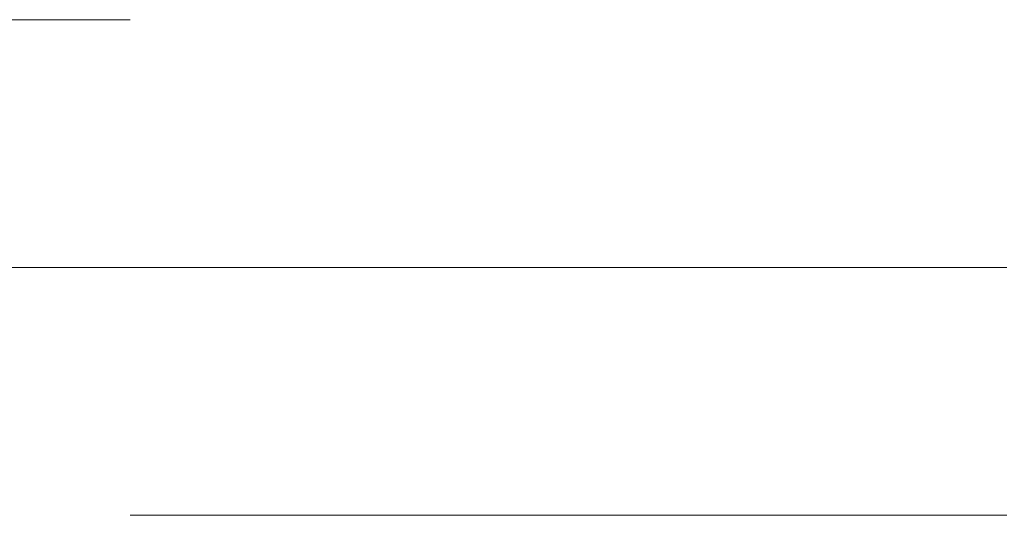
# Model space of a CAD drawing. Units: millimetres. Extents: x 0 to 18032, y 0 to 12600.
# Drawn here: x 12459 to 12501, y 672 to 693 of the extents above; entities that cross this region are included whole.
import ezdxf

# ---------------------------------------------------------------- set-up
doc = ezdxf.new("R2010")
doc.units = ezdxf.units.MM
doc.header["$MEASUREMENT"] = 0
doc.layers.add('(1) Shape lines', color=7, linetype='Continuous', lineweight=35)

# ---------------------------------------------------------------- blocks, each defined once
blk = doc.blocks.new('HATCH_219_924296b7-5d06-4fac-a08f-35c1047b479e')
at = {"layer": '(1) Shape lines', "color": 0, "lineweight": 9}
for p, q in [((12459.928, 693), (12458.764, 693)), ((12459.987, 682.5), (12458.764, 682.5))]:
    blk.add_line(p, q, dxfattribs=at)
blk = doc.blocks.new('HATCH_220_952176d7-f95a-4325-a270-b30ce076d346')
at = {"layer": '(1) Shape lines', "color": 0, "lineweight": 9}
for p, q in [((12460.214, 693), (12459.928, 693)), ((12460.214, 682.5), (12459.987, 682.5))]:
    blk.add_line(p, q, dxfattribs=at)
blk = doc.blocks.new('HATCH_225_a108b058-0103-4a0e-8bfc-50d68e025e4a')
at = {"layer": '(1) Shape lines', "color": 0, "lineweight": 9}
for p, q in [((12461.653, 693), (12460.214, 693)), ((12461.726, 682.5), (12460.214, 682.5))]:
    blk.add_line(p, q, dxfattribs=at)
blk = doc.blocks.new('HATCH_226_7f54f2d7-edcb-4e64-a221-cdbc946e7650')
at = {"layer": '(1) Shape lines', "color": 0, "lineweight": 9}
for p, q in [((12462.039, 693), (12461.653, 693)), ((12462.039, 682.5), (12461.726, 682.5))]:
    blk.add_line(p, q, dxfattribs=at)
blk = doc.blocks.new('HATCH_231_23715ad9-426a-4694-b480-a7b68edcab5e')
at = {"layer": '(1) Shape lines', "color": 0, "lineweight": 9}
for p, q in [((12462.511, 693), (12462.039, 693)), ((12462.534, 682.5), (12462.039, 682.5))]:
    blk.add_line(p, q, dxfattribs=at)
blk = doc.blocks.new('HATCH_232_5c240eb8-77ee-47f2-bb5b-ada73174d480')
at = {"layer": '(1) Shape lines', "color": 0, "lineweight": 9}
for p, q in [((12462.64, 693), (12462.511, 693)), ((12462.64, 682.5), (12462.534, 682.5))]:
    blk.add_line(p, q, dxfattribs=at)
blk = doc.blocks.new('HATCH_237_bb1afba7-aa48-4f6c-b4fa-be590b0a684d')
at = {"layer": '(1) Shape lines', "color": 0, "lineweight": 9}
for p, q in [((12463.645, 693), (12462.64, 693)), ((12463.696, 682.5), (12462.64, 682.5))]:
    blk.add_line(p, q, dxfattribs=at)
blk = doc.blocks.new('HATCH_238_c8902e8a-6b4c-4a8c-a067-3c925463cb20')
at = {"layer": '(1) Shape lines', "color": 0, "lineweight": 9}
for p, q in [((12463.967, 693), (12463.645, 693)), ((12463.967, 682.5), (12463.696, 682.5))]:
    blk.add_line(p, q, dxfattribs=at)
blk = doc.blocks.new('HATCH_241_ebec18ef-0279-4432-b93f-4e99f8d8c8a1')
at = {"layer": '(1) Shape lines', "color": 0, "lineweight": 9}
for p, q in [((12468.961, 682.5), (12463.967, 682.5)), ((12469.2, 672), (12463.967, 672))]:
    blk.add_line(p, q, dxfattribs=at)
blk = doc.blocks.new('HATCH_242_58945dfb-c51b-4dec-84bc-21ad50ec1d4a')
at = {"layer": '(1) Shape lines', "color": 0, "lineweight": 9}
for p, q in [((12472.826, 682.5), (12468.961, 682.5)), ((12472.826, 672), (12469.2, 672))]:
    blk.add_line(p, q, dxfattribs=at)
blk = doc.blocks.new('HATCH_247_5ed1ef5e-4cfe-4c86-9a31-486aaedd457f')
at = {"layer": '(1) Shape lines', "color": 0, "lineweight": 9}
for p, q in [((12474.921, 682.5), (12472.826, 682.5)), ((12475.02, 672), (12472.826, 672))]:
    blk.add_line(p, q, dxfattribs=at)
blk = doc.blocks.new('HATCH_248_0c5e5bc7-d000-4c79-af2c-3fd4fe242fcc')
at = {"layer": '(1) Shape lines', "color": 0, "lineweight": 9}
for p, q in [((12476.519, 682.5), (12474.921, 682.5)), ((12476.519, 672), (12475.02, 672))]:
    blk.add_line(p, q, dxfattribs=at)
blk = doc.blocks.new('HATCH_253_021b6430-6a5a-4959-abfc-8f4687105e5a')
at = {"layer": '(1) Shape lines', "color": 0, "lineweight": 9}
for p, q in [((12477.966, 682.5), (12476.519, 682.5)), ((12478.034, 672), (12476.519, 672))]:
    blk.add_line(p, q, dxfattribs=at)
blk = doc.blocks.new('HATCH_254_9784d929-78b8-46bd-a699-5c155d1b812f')
at = {"layer": '(1) Shape lines', "color": 0, "lineweight": 9}
for p, q in [((12479.063, 682.5), (12477.966, 682.5)), ((12479.063, 672), (12478.034, 672))]:
    blk.add_line(p, q, dxfattribs=at)
blk = doc.blocks.new('HATCH_259_4302e424-8a46-432a-b555-be02af0fce12')
at = {"layer": '(1) Shape lines', "color": 0, "lineweight": 9}
for p, q in [((12479.133, 682.5), (12479.063, 682.5)), ((12479.136, 672), (12479.063, 672))]:
    blk.add_line(p, q, dxfattribs=at)
blk = doc.blocks.new('HATCH_260_ed145e0b-9bca-41c6-bdc1-4041ad8d79d8')
at = {"layer": '(1) Shape lines', "color": 0, "lineweight": 9}
for p, q in [((12479.186, 682.5), (12479.133, 682.5)), ((12479.186, 672), (12479.136, 672))]:
    blk.add_line(p, q, dxfattribs=at)
blk = doc.blocks.new('HATCH_265_ac72e0d9-c1e1-4e67-b20b-1ecc01d92df1')
at = {"layer": '(1) Shape lines', "color": 0, "lineweight": 9}
for p, q in [((12479.432, 682.5), (12479.186, 682.5)), ((12479.444, 672), (12479.186, 672))]:
    blk.add_line(p, q, dxfattribs=at)
blk = doc.blocks.new('HATCH_266_c6aadbae-f984-49b6-9958-3059232a6da9')
at = {"layer": '(1) Shape lines', "color": 0, "lineweight": 9}
for p, q in [((12479.618, 682.5), (12479.432, 682.5)), ((12479.618, 672), (12479.444, 672))]:
    blk.add_line(p, q, dxfattribs=at)
blk = doc.blocks.new('HATCH_271_dd4a367a-9344-4b9b-a084-b22fbc497d13')
at = {"layer": '(1) Shape lines', "color": 0, "lineweight": 9}
for p, q in [((12480.139, 682.5), (12479.618, 682.5)), ((12480.163, 672), (12479.618, 672))]:
    blk.add_line(p, q, dxfattribs=at)
blk = doc.blocks.new('HATCH_272_797f97e5-ec79-446a-a1f0-13674e41a7e6')
at = {"layer": '(1) Shape lines', "color": 0, "lineweight": 9}
for p, q in [((12480.532, 682.5), (12480.139, 682.5)), ((12480.532, 672), (12480.163, 672))]:
    blk.add_line(p, q, dxfattribs=at)
blk = doc.blocks.new('HATCH_277_0d1c6589-d1dc-4035-abf1-558f0f8af7a4')
at = {"layer": '(1) Shape lines', "color": 0, "lineweight": 9}
for p, q in [((12480.602, 682.5), (12480.532, 682.5)), ((12480.605, 672), (12480.532, 672))]:
    blk.add_line(p, q, dxfattribs=at)
blk = doc.blocks.new('HATCH_278_3c71f5a1-f77e-4b38-89e4-2d8d791b3fe1')
at = {"layer": '(1) Shape lines', "color": 0, "lineweight": 9}
for p, q in [((12480.654, 682.5), (12480.602, 682.5)), ((12480.654, 672), (12480.605, 672))]:
    blk.add_line(p, q, dxfattribs=at)
blk = doc.blocks.new('HATCH_283_4d9c1921-d359-45e3-b4ba-721d66497bac')
at = {"layer": '(1) Shape lines', "color": 0, "lineweight": 9}
for p, q in [((12480.667, 682.5), (12480.654, 682.5)), ((12480.667, 672), (12480.654, 672))]:
    blk.add_line(p, q, dxfattribs=at)
blk = doc.blocks.new('HATCH_284_cc42368d-2253-433c-8224-057c875daeb4')
at = {"layer": '(1) Shape lines', "color": 0, "lineweight": 9}
for p, q in [((12480.676, 682.5), (12480.667, 682.5)), ((12480.676, 672), (12480.667, 672))]:
    blk.add_line(p, q, dxfattribs=at)
blk = doc.blocks.new('HATCH_289_6516aa9a-9522-4830-98c4-9ba934870206')
at = {"layer": '(1) Shape lines', "color": 0, "lineweight": 9}
for p, q in [((12481.358, 682.5), (12480.676, 682.5)), ((12481.39, 672), (12480.676, 672))]:
    blk.add_line(p, q, dxfattribs=at)
blk = doc.blocks.new('HATCH_290_f4929b8f-6805-4e09-b112-adbb8d80553c')
at = {"layer": '(1) Shape lines', "color": 0, "lineweight": 9}
for p, q in [((12481.871, 682.5), (12481.358, 682.5)), ((12481.871, 672), (12481.39, 672))]:
    blk.add_line(p, q, dxfattribs=at)
blk = doc.blocks.new('HATCH_295_03d73b79-689f-482c-885f-63f95d12525f')
at = {"layer": '(1) Shape lines', "color": 0, "lineweight": 9}
for p, q in [((12481.961, 682.5), (12481.871, 682.5)), ((12481.965, 672), (12481.871, 672))]:
    blk.add_line(p, q, dxfattribs=at)
blk = doc.blocks.new('HATCH_296_05ddf659-fc7a-4dcd-9ca2-3a9b544f06fe')
at = {"layer": '(1) Shape lines', "color": 0, "lineweight": 9}
for p, q in [((12482.028, 682.5), (12481.961, 682.5)), ((12482.028, 672), (12481.965, 672))]:
    blk.add_line(p, q, dxfattribs=at)
blk = doc.blocks.new('HATCH_301_1e758195-d564-4e91-ac0a-f055eb7d6dd9')
at = {"layer": '(1) Shape lines', "color": 0, "lineweight": 9}
for p, q in [((12482.516, 682.5), (12482.028, 682.5)), ((12482.539, 672), (12482.028, 672))]:
    blk.add_line(p, q, dxfattribs=at)
blk = doc.blocks.new('HATCH_302_9d5b6c4b-d403-4600-889b-7f5693625a4c')
at = {"layer": '(1) Shape lines', "color": 0, "lineweight": 9}
for p, q in [((12482.881, 682.5), (12482.516, 682.5)), ((12482.881, 672), (12482.539, 672))]:
    blk.add_line(p, q, dxfattribs=at)
blk = doc.blocks.new('HATCH_307_eaee9e25-7c15-436e-ae52-f50bcb406113')
at = {"layer": '(1) Shape lines', "color": 0, "lineweight": 9}
for p, q in [((12482.998, 682.5), (12482.881, 682.5)), ((12483.004, 672), (12482.881, 672))]:
    blk.add_line(p, q, dxfattribs=at)
blk = doc.blocks.new('HATCH_308_cade5cde-eb11-46c6-af1d-f43851df633e')
at = {"layer": '(1) Shape lines', "color": 0, "lineweight": 9}
for p, q in [((12483.086, 682.5), (12482.998, 682.5)), ((12483.086, 672), (12483.004, 672))]:
    blk.add_line(p, q, dxfattribs=at)
blk = doc.blocks.new('HATCH_313_0c512059-5e13-408d-a027-1d158a849fd6')
at = {"layer": '(1) Shape lines', "color": 0, "lineweight": 9}
for p, q in [((12483.179, 682.5), (12483.086, 682.5)), ((12483.183, 672), (12483.086, 672))]:
    blk.add_line(p, q, dxfattribs=at)
blk = doc.blocks.new('HATCH_314_5dabb7c3-1be8-4f5f-b6b0-5cb209d18868')
at = {"layer": '(1) Shape lines', "color": 0, "lineweight": 9}
for p, q in [((12483.249, 682.5), (12483.179, 682.5)), ((12483.249, 672), (12483.183, 672))]:
    blk.add_line(p, q, dxfattribs=at)
blk = doc.blocks.new('HATCH_319_33c9f7cc-0b4a-494a-a19a-3fcf836ce8c6')
at = {"layer": '(1) Shape lines', "color": 0, "lineweight": 9}
for p, q in [((12483.782, 682.5), (12483.249, 682.5)), ((12483.807, 672), (12483.249, 672))]:
    blk.add_line(p, q, dxfattribs=at)
blk = doc.blocks.new('HATCH_320_c45d6381-c48a-4ef3-b8cc-ed5eb32cf63d')
at = {"layer": '(1) Shape lines', "color": 0, "lineweight": 9}
for p, q in [((12484.181, 682.5), (12483.782, 682.5)), ((12484.181, 672), (12483.807, 672))]:
    blk.add_line(p, q, dxfattribs=at)
blk = doc.blocks.new('HATCH_325_4f78042f-527d-4b91-bfbf-1be32c5ddc49')
at = {"layer": '(1) Shape lines', "color": 0, "lineweight": 9}
for p, q in [((12484.273, 682.5), (12484.181, 682.5)), ((12484.277, 672), (12484.181, 672))]:
    blk.add_line(p, q, dxfattribs=at)
blk = doc.blocks.new('HATCH_326_6b754506-506f-401b-9fdf-c14697793c23')
at = {"layer": '(1) Shape lines', "color": 0, "lineweight": 9}
for p, q in [((12484.342, 682.5), (12484.273, 682.5)), ((12484.342, 672), (12484.277, 672))]:
    blk.add_line(p, q, dxfattribs=at)
blk = doc.blocks.new('HATCH_331_c8a7b126-652a-40f2-9d33-ee536987b86c')
at = {"layer": '(1) Shape lines', "color": 0, "lineweight": 9}
for p, q in [((12484.561, 682.5), (12484.342, 682.5)), ((12484.571, 672), (12484.342, 672))]:
    blk.add_line(p, q, dxfattribs=at)
blk = doc.blocks.new('HATCH_332_3b53fc82-f012-4b72-ac6a-80c4d67d8e80')
at = {"layer": '(1) Shape lines', "color": 0, "lineweight": 9}
for p, q in [((12484.724, 682.5), (12484.561, 682.5)), ((12484.724, 672), (12484.571, 672))]:
    blk.add_line(p, q, dxfattribs=at)
blk = doc.blocks.new('HATCH_337_b8f36a48-27cf-4097-aa57-34773e19395e')
at = {"layer": '(1) Shape lines', "color": 0, "lineweight": 9}
for p, q in [((12484.974, 682.5), (12484.724, 682.5)), ((12484.985, 672), (12484.724, 672))]:
    blk.add_line(p, q, dxfattribs=at)
blk = doc.blocks.new('HATCH_338_ebf51765-4e86-4539-b085-be6f13a303ee')
at = {"layer": '(1) Shape lines', "color": 0, "lineweight": 9}
for p, q in [((12485.16, 682.5), (12484.974, 682.5)), ((12485.16, 672), (12484.985, 672))]:
    blk.add_line(p, q, dxfattribs=at)
blk = doc.blocks.new('HATCH_343_fdbc1dca-8f71-4ee1-a558-0a8ec3aa8f78')
at = {"layer": '(1) Shape lines', "color": 0, "lineweight": 9}
for p, q in [((12485.249, 682.5), (12485.16, 682.5)), ((12485.253, 672), (12485.16, 672))]:
    blk.add_line(p, q, dxfattribs=at)
blk = doc.blocks.new('HATCH_344_e07cb5af-b0ef-4b89-95ae-b0a308de97a1')
at = {"layer": '(1) Shape lines', "color": 0, "lineweight": 9}
for p, q in [((12485.315, 682.5), (12485.249, 682.5)), ((12485.315, 672), (12485.253, 672))]:
    blk.add_line(p, q, dxfattribs=at)
blk = doc.blocks.new('HATCH_349_498dac14-2a61-498c-8625-9eab8dc3769c')
at = {"layer": '(1) Shape lines', "color": 0, "lineweight": 9}
for p, q in [((12485.724, 682.5), (12485.315, 682.5)), ((12485.743, 672), (12485.315, 672))]:
    blk.add_line(p, q, dxfattribs=at)
blk = doc.blocks.new('HATCH_350_14dbe786-fc72-41e8-9ceb-e1f036e6a5c5')
at = {"layer": '(1) Shape lines', "color": 0, "lineweight": 9}
for p, q in [((12486.029, 682.5), (12485.724, 682.5)), ((12486.029, 672), (12485.743, 672))]:
    blk.add_line(p, q, dxfattribs=at)
blk = doc.blocks.new('HATCH_355_29e68fb6-0fbf-4b6c-a469-22a3d3b4bdb7')
at = {"layer": '(1) Shape lines', "color": 0, "lineweight": 9}
for p, q in [((12486.112, 682.5), (12486.029, 682.5)), ((12486.116, 672), (12486.029, 672))]:
    blk.add_line(p, q, dxfattribs=at)
blk = doc.blocks.new('HATCH_356_5dec8b9b-1ebb-4f03-b133-dc32ff81f7f3')
at = {"layer": '(1) Shape lines', "color": 0, "lineweight": 9}
for p, q in [((12486.173, 682.5), (12486.112, 682.5)), ((12486.173, 672), (12486.116, 672))]:
    blk.add_line(p, q, dxfattribs=at)
blk = doc.blocks.new('HATCH_361_921314e3-fab6-4f57-ae91-189b6dae96da')
at = {"layer": '(1) Shape lines', "color": 0, "lineweight": 9}
for p, q in [((12486.194, 682.5), (12486.173, 682.5)), ((12486.195, 672), (12486.173, 672))]:
    blk.add_line(p, q, dxfattribs=at)
blk = doc.blocks.new('HATCH_362_9561d2f9-2a18-4c64-aee4-a4c42be431a3')
at = {"layer": '(1) Shape lines', "color": 0, "lineweight": 9}
for p, q in [((12486.21, 682.5), (12486.194, 682.5)), ((12486.21, 672), (12486.195, 672))]:
    blk.add_line(p, q, dxfattribs=at)
blk = doc.blocks.new('HATCH_367_5b76e233-bc4f-4624-8f45-13c9f0dc4182')
at = {"layer": '(1) Shape lines', "color": 0, "lineweight": 9}
for p, q in [((12486.534, 682.5), (12486.21, 682.5)), ((12486.549, 672), (12486.21, 672))]:
    blk.add_line(p, q, dxfattribs=at)
blk = doc.blocks.new('HATCH_368_567ea7bb-1d65-4217-bd84-1c3b8e06adc7')
at = {"layer": '(1) Shape lines', "color": 0, "lineweight": 9}
for p, q in [((12486.775, 682.5), (12486.534, 682.5)), ((12486.775, 672), (12486.549, 672))]:
    blk.add_line(p, q, dxfattribs=at)
blk = doc.blocks.new('HATCH_373_cfa57783-adff-4850-8afc-68be479ca49f')
at = {"layer": '(1) Shape lines', "color": 0, "lineweight": 9}
for p, q in [((12486.785, 682.5), (12486.775, 682.5)), ((12486.785, 672), (12486.775, 672))]:
    blk.add_line(p, q, dxfattribs=at)
blk = doc.blocks.new('HATCH_374_453baac8-4bcc-4f80-8d0c-94ef5f40181b')
at = {"layer": '(1) Shape lines', "color": 0, "lineweight": 9}
for p, q in [((12486.792, 682.5), (12486.785, 682.5)), ((12486.792, 672), (12486.785, 672))]:
    blk.add_line(p, q, dxfattribs=at)
blk = doc.blocks.new('HATCH_379_4ad13f91-a183-4f91-8937-eb9d989f6e42')
at = {"layer": '(1) Shape lines', "color": 0, "lineweight": 9}
for p, q in [((12486.867, 682.5), (12486.792, 682.5)), ((12486.87, 672), (12486.792, 672))]:
    blk.add_line(p, q, dxfattribs=at)
blk = doc.blocks.new('HATCH_380_85ad478c-7c81-4777-beef-c91f25aad93a')
at = {"layer": '(1) Shape lines', "color": 0, "lineweight": 9}
for p, q in [((12486.922, 682.5), (12486.867, 682.5)), ((12486.922, 672), (12486.87, 672))]:
    blk.add_line(p, q, dxfattribs=at)
blk = doc.blocks.new('HATCH_385_416cb147-032f-4647-80c4-2743ddce5027')
at = {"layer": '(1) Shape lines', "color": 0, "lineweight": 9}
for p, q in [((12487.177, 682.5), (12486.922, 682.5)), ((12487.188, 672), (12486.922, 672))]:
    blk.add_line(p, q, dxfattribs=at)
blk = doc.blocks.new('HATCH_386_d98b341d-b6bb-4549-bcbb-834fb9ce198a')
at = {"layer": '(1) Shape lines', "color": 0, "lineweight": 9}
for p, q in [((12487.365, 682.5), (12487.177, 682.5)), ((12487.365, 672), (12487.188, 672))]:
    blk.add_line(p, q, dxfattribs=at)
blk = doc.blocks.new('HATCH_391_17be02e6-558c-4890-8391-b26b65157fff')
at = {"layer": '(1) Shape lines', "color": 0, "lineweight": 9}
for p, q in [((12487.417, 682.5), (12487.365, 682.5)), ((12487.419, 672), (12487.365, 672))]:
    blk.add_line(p, q, dxfattribs=at)
blk = doc.blocks.new('HATCH_392_aa7b0357-f90d-41a2-b29f-d6b17580112c')
at = {"layer": '(1) Shape lines', "color": 0, "lineweight": 9}
for p, q in [((12487.455, 682.5), (12487.417, 682.5)), ((12487.455, 672), (12487.419, 672))]:
    blk.add_line(p, q, dxfattribs=at)
blk = doc.blocks.new('HATCH_397_b85a6fe1-bd4f-46c1-86a4-4eb47275f712')
at = {"layer": '(1) Shape lines', "color": 0, "lineweight": 9}
for p, q in [((12487.52, 682.5), (12487.455, 682.5)), ((12487.523, 672), (12487.455, 672))]:
    blk.add_line(p, q, dxfattribs=at)
blk = doc.blocks.new('HATCH_398_d9193128-05ed-4d88-a85a-70a632fa838e')
at = {"layer": '(1) Shape lines', "color": 0, "lineweight": 9}
for p, q in [((12487.568, 682.5), (12487.52, 682.5)), ((12487.568, 672), (12487.523, 672))]:
    blk.add_line(p, q, dxfattribs=at)
blk = doc.blocks.new('HATCH_403_cf5a360e-3a0e-458f-855a-94ee7ca02251')
at = {"layer": '(1) Shape lines', "color": 0, "lineweight": 9}
for p, q in [((12487.828, 682.5), (12487.568, 682.5)), ((12487.841, 672), (12487.568, 672))]:
    blk.add_line(p, q, dxfattribs=at)
blk = doc.blocks.new('HATCH_404_1cd86e93-eed7-4b70-bef9-30f39a0087d3')
at = {"layer": '(1) Shape lines', "color": 0, "lineweight": 9}
for p, q in [((12488.022, 682.5), (12487.828, 682.5)), ((12488.022, 672), (12487.841, 672))]:
    blk.add_line(p, q, dxfattribs=at)
blk = doc.blocks.new('HATCH_409_f93809f1-f8da-4c13-a63f-20c4ea1cfe68')
at = {"layer": '(1) Shape lines', "color": 0, "lineweight": 9}
for p, q in [((12488.076, 682.5), (12488.022, 682.5)), ((12488.078, 672), (12488.022, 672))]:
    blk.add_line(p, q, dxfattribs=at)
blk = doc.blocks.new('HATCH_410_11a41481-c205-4735-9491-93e6bd7fc6cc')
at = {"layer": '(1) Shape lines', "color": 0, "lineweight": 9}
for p, q in [((12488.116, 682.5), (12488.076, 682.5)), ((12488.116, 672), (12488.078, 672))]:
    blk.add_line(p, q, dxfattribs=at)
blk = doc.blocks.new('HATCH_415_525e191e-50ad-4e72-bb2a-e0e844688087')
at = {"layer": '(1) Shape lines', "color": 0, "lineweight": 9}
for p, q in [((12488.174, 682.5), (12488.116, 682.5)), ((12488.177, 672), (12488.116, 672))]:
    blk.add_line(p, q, dxfattribs=at)
blk = doc.blocks.new('HATCH_416_09b79e16-c27c-47f3-8a1a-e2169a0e479c')
at = {"layer": '(1) Shape lines', "color": 0, "lineweight": 9}
for p, q in [((12488.217, 682.5), (12488.174, 682.5)), ((12488.217, 672), (12488.177, 672))]:
    blk.add_line(p, q, dxfattribs=at)
blk = doc.blocks.new('HATCH_421_fa93ec1f-b870-4866-a24d-5cc296d4f1d5')
at = {"layer": '(1) Shape lines', "color": 0, "lineweight": 9}
for p, q in [((12488.378, 682.5), (12488.217, 682.5)), ((12488.385, 672), (12488.217, 672))]:
    blk.add_line(p, q, dxfattribs=at)
blk = doc.blocks.new('HATCH_422_ba587d42-e2ed-41de-9381-c6141d3a74da')
at = {"layer": '(1) Shape lines', "color": 0, "lineweight": 9}
for p, q in [((12488.497, 682.5), (12488.378, 682.5)), ((12488.497, 672), (12488.385, 672))]:
    blk.add_line(p, q, dxfattribs=at)
blk = doc.blocks.new('HATCH_427_0f862cd1-50cb-42b5-a3ec-caa61ca7c1e4')
at = {"layer": '(1) Shape lines', "color": 0, "lineweight": 9}
for p, q in [((12488.54, 682.5), (12488.497, 682.5)), ((12488.542, 672), (12488.497, 672))]:
    blk.add_line(p, q, dxfattribs=at)
blk = doc.blocks.new('HATCH_428_b1c68061-551c-4d32-9826-224ebb45a18a')
at = {"layer": '(1) Shape lines', "color": 0, "lineweight": 9}
for p, q in [((12488.572, 682.5), (12488.54, 682.5)), ((12488.572, 672), (12488.542, 672))]:
    blk.add_line(p, q, dxfattribs=at)
blk = doc.blocks.new('HATCH_433_322d61a9-dc16-42a1-a70c-867180cc1a16')
at = {"layer": '(1) Shape lines', "color": 0, "lineweight": 9}
for p, q in [((12488.699, 682.5), (12488.572, 682.5)), ((12488.705, 672), (12488.572, 672))]:
    blk.add_line(p, q, dxfattribs=at)
blk = doc.blocks.new('HATCH_434_ab42be62-f76a-44e3-bd59-86a0598f8778')
at = {"layer": '(1) Shape lines', "color": 0, "lineweight": 9}
for p, q in [((12488.792, 682.5), (12488.699, 682.5)), ((12488.792, 672), (12488.705, 672))]:
    blk.add_line(p, q, dxfattribs=at)
blk = doc.blocks.new('HATCH_439_3103f161-a136-4700-a284-b20d37f69252')
at = {"layer": '(1) Shape lines', "color": 0, "lineweight": 9}
for p, q in [((12488.846, 682.5), (12488.792, 682.5)), ((12488.849, 672), (12488.792, 672))]:
    blk.add_line(p, q, dxfattribs=at)
blk = doc.blocks.new('HATCH_440_63f2e41d-fc0d-46f5-bcbe-a9ca05a8cc3f')
at = {"layer": '(1) Shape lines', "color": 0, "lineweight": 9}
for p, q in [((12488.886, 682.5), (12488.846, 682.5)), ((12488.886, 672), (12488.849, 672))]:
    blk.add_line(p, q, dxfattribs=at)
blk = doc.blocks.new('HATCH_445_11316d2d-89df-45e7-99fd-43215b4b5444')
at = {"layer": '(1) Shape lines', "color": 0, "lineweight": 9}
for p, q in [((12489.063, 682.5), (12488.886, 682.5)), ((12489.071, 672), (12488.886, 672))]:
    blk.add_line(p, q, dxfattribs=at)
blk = doc.blocks.new('HATCH_446_c593bcdf-2be3-4d8f-ab1f-914be0a6c17e')
at = {"layer": '(1) Shape lines', "color": 0, "lineweight": 9}
for p, q in [((12489.194, 682.5), (12489.063, 682.5)), ((12489.194, 672), (12489.071, 672))]:
    blk.add_line(p, q, dxfattribs=at)
blk = doc.blocks.new('HATCH_451_c523563a-b5e1-4c1b-9756-c6f8f045d630')
at = {"layer": '(1) Shape lines', "color": 0, "lineweight": 9}
for p, q in [((12489.209, 682.5), (12489.194, 682.5)), ((12489.21, 672), (12489.194, 672))]:
    blk.add_line(p, q, dxfattribs=at)
blk = doc.blocks.new('HATCH_452_7e59e416-9609-416b-9ddc-3ca6c897f3e1')
at = {"layer": '(1) Shape lines', "color": 0, "lineweight": 9}
for p, q in [((12489.22, 682.5), (12489.209, 682.5)), ((12489.22, 672), (12489.21, 672))]:
    blk.add_line(p, q, dxfattribs=at)
blk = doc.blocks.new('HATCH_457_485681de-652d-4426-8675-80bd3a73ddb8')
at = {"layer": '(1) Shape lines', "color": 0, "lineweight": 9}
for p, q in [((12489.227, 682.5), (12489.22, 682.5)), ((12489.227, 672), (12489.22, 672))]:
    blk.add_line(p, q, dxfattribs=at)
blk = doc.blocks.new('HATCH_458_113b5869-0957-410d-9ed6-74f6d3111d83')
at = {"layer": '(1) Shape lines', "color": 0, "lineweight": 9}
for p, q in [((12489.232, 682.5), (12489.227, 682.5)), ((12489.232, 672), (12489.227, 672))]:
    blk.add_line(p, q, dxfattribs=at)
blk = doc.blocks.new('HATCH_463_3aea28b6-bb71-44a7-bc0e-95a95a5dfad2')
at = {"layer": '(1) Shape lines', "color": 0, "lineweight": 9}
for p, q in [((12489.434, 682.5), (12489.232, 682.5)), ((12489.444, 672), (12489.232, 672))]:
    blk.add_line(p, q, dxfattribs=at)
blk = doc.blocks.new('HATCH_464_7452ea81-deaf-4a44-9df8-21b2b076d20f')
at = {"layer": '(1) Shape lines', "color": 0, "lineweight": 9}
for p, q in [((12489.584, 682.5), (12489.434, 682.5)), ((12489.584, 672), (12489.444, 672))]:
    blk.add_line(p, q, dxfattribs=at)
blk = doc.blocks.new('HATCH_469_618a6f4f-b510-4685-9ba7-e9715b92974b')
at = {"layer": '(1) Shape lines', "color": 0, "lineweight": 9}
for p, q in [((12489.59, 682.5), (12489.584, 682.5)), ((12489.59, 672), (12489.584, 672))]:
    blk.add_line(p, q, dxfattribs=at)
blk = doc.blocks.new('HATCH_470_ae8fe72d-570b-4082-b659-34a9ee74961e')
at = {"layer": '(1) Shape lines', "color": 0, "lineweight": 9}
for p, q in [((12489.594, 682.5), (12489.59, 682.5)), ((12489.594, 672), (12489.59, 672))]:
    blk.add_line(p, q, dxfattribs=at)
blk = doc.blocks.new('HATCH_475_233b2e11-3fbb-44aa-a21a-8dc084128d78')
at = {"layer": '(1) Shape lines', "color": 0, "lineweight": 9}
for p, q in [((12489.658, 682.5), (12489.594, 682.5)), ((12489.661, 672), (12489.594, 672))]:
    blk.add_line(p, q, dxfattribs=at)
blk = doc.blocks.new('HATCH_476_56813e2e-9308-439c-8c44-605ec37a6455')
at = {"layer": '(1) Shape lines', "color": 0, "lineweight": 9}
for p, q in [((12489.705, 682.5), (12489.658, 682.5)), ((12489.705, 672), (12489.661, 672))]:
    blk.add_line(p, q, dxfattribs=at)
blk = doc.blocks.new('HATCH_479_30f265a0-110e-4991-b685-8f3e01a324f3')
at = {"layer": '(1) Shape lines', "color": 0, "lineweight": 9}
for p, q in [((12489.715, 682.5), (12489.705, 682.5)), ((12489.716, 672), (12489.705, 672))]:
    blk.add_line(p, q, dxfattribs=at)
blk = doc.blocks.new('HATCH_480_8b6af4a2-7711-4cff-ade0-60b8314bc16e')
at = {"layer": '(1) Shape lines', "color": 0, "lineweight": 9}
for p, q in [((12489.723, 682.5), (12489.715, 682.5)), ((12489.723, 672), (12489.716, 672))]:
    blk.add_line(p, q, dxfattribs=at)
blk = doc.blocks.new('HATCH_483_862ab9cc-71e3-414a-a88a-43a8f746645e')
at = {"layer": '(1) Shape lines', "color": 0, "lineweight": 9}
for p, q in [((12490.115, 682.5), (12489.723, 682.5)), ((12490.133, 672), (12489.723, 672))]:
    blk.add_line(p, q, dxfattribs=at)
blk = doc.blocks.new('HATCH_484_9392dcb8-a37b-4ffb-a5b9-8c92d6eabbac')
at = {"layer": '(1) Shape lines', "color": 0, "lineweight": 9}
for p, q in [((12490.404, 682.5), (12490.115, 682.5)), ((12490.404, 672), (12490.133, 672))]:
    blk.add_line(p, q, dxfattribs=at)
blk = doc.blocks.new('HATCH_487_ef1bd07c-ecc2-4e21-bb02-752bc393a4cc')
at = {"layer": '(1) Shape lines', "color": 0, "lineweight": 9}
for p, q in [((12490.433, 682.5), (12490.404, 682.5)), ((12490.435, 672), (12490.404, 672))]:
    blk.add_line(p, q, dxfattribs=at)
blk = doc.blocks.new('HATCH_488_15099572-ca7d-48f7-9c30-fe90007d73f4')
at = {"layer": '(1) Shape lines', "color": 0, "lineweight": 9}
for p, q in [((12490.455, 682.5), (12490.433, 682.5)), ((12490.455, 672), (12490.435, 672))]:
    blk.add_line(p, q, dxfattribs=at)
blk = doc.blocks.new('HATCH_491_7f0bc09b-bcfe-43a5-a64f-61d13fe148ca')
at = {"layer": '(1) Shape lines', "color": 0, "lineweight": 9}
for p, q in [((12490.793, 682.5), (12490.455, 682.5)), ((12490.832, 672), (12490.455, 672))]:
    blk.add_line(p, q, dxfattribs=at)
blk = doc.blocks.new('HATCH_492_c7ab8722-60be-4689-aca7-a25bda63c299')
at = {"layer": '(1) Shape lines', "color": 0, "lineweight": 9}
for p, q in [((12491.42, 682.5), (12490.793, 682.5)), ((12491.42, 672), (12490.832, 672))]:
    blk.add_line(p, q, dxfattribs=at)
blk = doc.blocks.new('HATCH_497_af2ea50c-2354-4ca3-b1e8-7e6d28a82022')
at = {"layer": '(1) Shape lines', "color": 0, "lineweight": 9}
for p, q in [((12491.431, 682.5), (12491.42, 682.5)), ((12491.432, 672), (12491.42, 672))]:
    blk.add_line(p, q, dxfattribs=at)
blk = doc.blocks.new('HATCH_498_c963c82d-47c5-4702-9873-2bbcea7e0ba2')
at = {"layer": '(1) Shape lines', "color": 0, "lineweight": 9}
for p, q in [((12491.452, 682.5), (12491.431, 682.5)), ((12491.452, 672), (12491.432, 672))]:
    blk.add_line(p, q, dxfattribs=at)
blk = doc.blocks.new('HATCH_503_9d00a0a9-9f6e-434b-aae7-3a5bf19fb697')
at = {"layer": '(1) Shape lines', "color": 0, "lineweight": 9}
for p, q in [((12491.909, 682.5), (12491.452, 682.5)), ((12491.966, 672), (12491.452, 672))]:
    blk.add_line(p, q, dxfattribs=at)
blk = doc.blocks.new('HATCH_504_8efec160-4505-4075-ae1d-09b01d13cd94')
at = {"layer": '(1) Shape lines', "color": 0, "lineweight": 9}
for p, q in [((12492.802, 682.5), (12491.909, 682.5)), ((12492.802, 672), (12491.966, 672))]:
    blk.add_line(p, q, dxfattribs=at)
blk = doc.blocks.new('HATCH_509_bfa7663e-bd10-4741-810c-3bfa3d51055f')
at = {"layer": '(1) Shape lines', "color": 0, "lineweight": 9}
for p, q in [((12492.942, 682.5), (12492.802, 682.5)), ((12492.96, 672), (12492.802, 672))]:
    blk.add_line(p, q, dxfattribs=at)
blk = doc.blocks.new('HATCH_510_450cb0ed-a860-4b44-938e-f633ca9a9be5')
at = {"layer": '(1) Shape lines', "color": 0, "lineweight": 9}
for p, q in [((12493.236, 682.5), (12492.942, 682.5)), ((12493.236, 672), (12492.96, 672))]:
    blk.add_line(p, q, dxfattribs=at)
blk = doc.blocks.new('HATCH_515_82d530bd-101f-4cf8-baa6-5c4e0bec06b8')
at = {"layer": '(1) Shape lines', "color": 0, "lineweight": 9}
for p, q in [((12493.573, 682.5), (12493.236, 682.5)), ((12493.619, 672), (12493.236, 672))]:
    blk.add_line(p, q, dxfattribs=at)
blk = doc.blocks.new('HATCH_516_77b34246-23a2-4a80-985b-ac81bde34df6')
at = {"layer": '(1) Shape lines', "color": 0, "lineweight": 9}
for p, q in [((12494.299, 682.5), (12493.573, 682.5)), ((12494.299, 672), (12493.619, 672))]:
    blk.add_line(p, q, dxfattribs=at)
blk = doc.blocks.new('HATCH_521_04ebed4f-22a8-4f97-9f0a-a788804f2408')
at = {"layer": '(1) Shape lines', "color": 0, "lineweight": 9}
for p, q in [((12494.696, 682.5), (12494.299, 682.5)), ((12494.751, 672), (12494.299, 672))]:
    blk.add_line(p, q, dxfattribs=at)
blk = doc.blocks.new('HATCH_522_609a54be-51fd-4e43-b4d8-40da599fac76')
at = {"layer": '(1) Shape lines', "color": 0, "lineweight": 9}
for p, q in [((12495.572, 682.5), (12494.696, 682.5)), ((12495.572, 672), (12494.751, 672))]:
    blk.add_line(p, q, dxfattribs=at)
blk = doc.blocks.new('HATCH_529_ac245d1c-cf23-493a-8878-43cba564a347')
at = {"layer": '(1) Shape lines', "color": 0, "lineweight": 9}
for p, q in [((12496.258, 682.5), (12495.572, 682.5)), ((12496.358, 672), (12495.572, 672))]:
    blk.add_line(p, q, dxfattribs=at)
blk = doc.blocks.new('HATCH_530_cf453002-740b-4923-928f-e33f2789d802')
at = {"layer": '(1) Shape lines', "color": 0, "lineweight": 9}
for p, q in [((12497.816, 682.5), (12496.258, 682.5)), ((12497.816, 672), (12496.358, 672))]:
    blk.add_line(p, q, dxfattribs=at)
blk = doc.blocks.new('HATCH_537_9c40c4f5-2be7-4e63-bca6-c42e8da32bbd')
at = {"layer": '(1) Shape lines', "color": 0, "lineweight": 9}
for p, q in [((12498.147, 682.5), (12497.816, 682.5)), ((12498.197, 672), (12497.816, 672))]:
    blk.add_line(p, q, dxfattribs=at)
blk = doc.blocks.new('HATCH_538_97b9b6a9-1410-4adb-a45f-0736b45dff65')
at = {"layer": '(1) Shape lines', "color": 0, "lineweight": 9}
for p, q in [((12498.94, 682.5), (12498.147, 682.5)), ((12498.94, 672), (12498.197, 672))]:
    blk.add_line(p, q, dxfattribs=at)
blk = doc.blocks.new('HATCH_545_df4237db-f0f4-42be-ace6-4364557d6d8f')
at = {"layer": '(1) Shape lines', "color": 0, "lineweight": 9}
for p, q in [((12499.223, 682.5), (12498.94, 682.5)), ((12499.268, 672), (12498.94, 672))]:
    blk.add_line(p, q, dxfattribs=at)
blk = doc.blocks.new('HATCH_546_f2ac0024-4038-4fca-af4f-f0f4c6844217')
at = {"layer": '(1) Shape lines', "color": 0, "lineweight": 9}
for p, q in [((12499.922, 682.5), (12499.223, 682.5)), ((12499.922, 672), (12499.268, 672))]:
    blk.add_line(p, q, dxfattribs=at)
blk = doc.blocks.new('HATCH_553_4eec1f6a-4129-4164-b3c6-29572f2d5f69')
at = {"layer": '(1) Shape lines', "color": 0, "lineweight": 9}
for p, q in [((12500.256, 682.5), (12499.922, 682.5)), ((12500.31, 672), (12499.922, 672))]:
    blk.add_line(p, q, dxfattribs=at)
blk = doc.blocks.new('HATCH_554_4f184ec1-e745-47b5-aa25-6eb6da0cb67e')
at = {"layer": '(1) Shape lines', "color": 0, "lineweight": 9}
for p, q in [((12501.1, 682.5), (12500.256, 682.5)), ((12501.1, 672), (12500.31, 672))]:
    blk.add_line(p, q, dxfattribs=at)
blk = doc.blocks.new('GROUP_0_8079c146-a564-410f-a7dd-0a333b3e853e')
at = {"layer": '(1) Shape lines', "color": 154, "linetype": 'ByBlock'}
for name in ['HATCH_242_58945dfb-c51b-4dec-84bc-21ad50ec1d4a', 'HATCH_247_5ed1ef5e-4cfe-4c86-9a31-486aaedd457f', 'HATCH_248_0c5e5bc7-d000-4c79-af2c-3fd4fe242fcc', 'HATCH_253_021b6430-6a5a-4959-abfc-8f4687105e5a', 'HATCH_254_9784d929-78b8-46bd-a699-5c155d1b812f', 'HATCH_259_4302e424-8a46-432a-b555-be02af0fce12', 'HATCH_260_ed145e0b-9bca-41c6-bdc1-4041ad8d79d8', 'HATCH_265_ac72e0d9-c1e1-4e67-b20b-1ecc01d92df1', 'HATCH_266_c6aadbae-f984-49b6-9958-3059232a6da9', 'HATCH_271_dd4a367a-9344-4b9b-a084-b22fbc497d13', 'HATCH_272_797f97e5-ec79-446a-a1f0-13674e41a7e6', 'HATCH_277_0d1c6589-d1dc-4035-abf1-558f0f8af7a4', 'HATCH_278_3c71f5a1-f77e-4b38-89e4-2d8d791b3fe1', 'HATCH_283_4d9c1921-d359-45e3-b4ba-721d66497bac', 'HATCH_284_cc42368d-2253-433c-8224-057c875daeb4', 'HATCH_289_6516aa9a-9522-4830-98c4-9ba934870206', 'HATCH_290_f4929b8f-6805-4e09-b112-adbb8d80553c', 'HATCH_295_03d73b79-689f-482c-885f-63f95d12525f', 'HATCH_296_05ddf659-fc7a-4dcd-9ca2-3a9b544f06fe', 'HATCH_301_1e758195-d564-4e91-ac0a-f055eb7d6dd9', 'HATCH_302_9d5b6c4b-d403-4600-889b-7f5693625a4c', 'HATCH_307_eaee9e25-7c15-436e-ae52-f50bcb406113', 'HATCH_308_cade5cde-eb11-46c6-af1d-f43851df633e', 'HATCH_313_0c512059-5e13-408d-a027-1d158a849fd6', 'HATCH_314_5dabb7c3-1be8-4f5f-b6b0-5cb209d18868', 'HATCH_319_33c9f7cc-0b4a-494a-a19a-3fcf836ce8c6', 'HATCH_320_c45d6381-c48a-4ef3-b8cc-ed5eb32cf63d', 'HATCH_325_4f78042f-527d-4b91-bfbf-1be32c5ddc49', 'HATCH_326_6b754506-506f-401b-9fdf-c14697793c23', 'HATCH_331_c8a7b126-652a-40f2-9d33-ee536987b86c', 'HATCH_332_3b53fc82-f012-4b72-ac6a-80c4d67d8e80', 'HATCH_337_b8f36a48-27cf-4097-aa57-34773e19395e', 'HATCH_338_ebf51765-4e86-4539-b085-be6f13a303ee', 'HATCH_343_fdbc1dca-8f71-4ee1-a558-0a8ec3aa8f78', 'HATCH_344_e07cb5af-b0ef-4b89-95ae-b0a308de97a1', 'HATCH_349_498dac14-2a61-498c-8625-9eab8dc3769c', 'HATCH_350_14dbe786-fc72-41e8-9ceb-e1f036e6a5c5', 'HATCH_355_29e68fb6-0fbf-4b6c-a469-22a3d3b4bdb7', 'HATCH_356_5dec8b9b-1ebb-4f03-b133-dc32ff81f7f3', 'HATCH_361_921314e3-fab6-4f57-ae91-189b6dae96da', 'HATCH_362_9561d2f9-2a18-4c64-aee4-a4c42be431a3', 'HATCH_367_5b76e233-bc4f-4624-8f45-13c9f0dc4182', 'HATCH_368_567ea7bb-1d65-4217-bd84-1c3b8e06adc7', 'HATCH_373_cfa57783-adff-4850-8afc-68be479ca49f', 'HATCH_374_453baac8-4bcc-4f80-8d0c-94ef5f40181b', 'HATCH_379_4ad13f91-a183-4f91-8937-eb9d989f6e42', 'HATCH_380_85ad478c-7c81-4777-beef-c91f25aad93a', 'HATCH_385_416cb147-032f-4647-80c4-2743ddce5027', 'HATCH_386_d98b341d-b6bb-4549-bcbb-834fb9ce198a', 'HATCH_391_17be02e6-558c-4890-8391-b26b65157fff', 'HATCH_392_aa7b0357-f90d-41a2-b29f-d6b17580112c', 'HATCH_397_b85a6fe1-bd4f-46c1-86a4-4eb47275f712', 'HATCH_398_d9193128-05ed-4d88-a85a-70a632fa838e', 'HATCH_403_cf5a360e-3a0e-458f-855a-94ee7ca02251', 'HATCH_404_1cd86e93-eed7-4b70-bef9-30f39a0087d3', 'HATCH_409_f93809f1-f8da-4c13-a63f-20c4ea1cfe68', 'HATCH_410_11a41481-c205-4735-9491-93e6bd7fc6cc', 'HATCH_415_525e191e-50ad-4e72-bb2a-e0e844688087', 'HATCH_416_09b79e16-c27c-47f3-8a1a-e2169a0e479c', 'HATCH_421_fa93ec1f-b870-4866-a24d-5cc296d4f1d5', 'HATCH_422_ba587d42-e2ed-41de-9381-c6141d3a74da', 'HATCH_427_0f862cd1-50cb-42b5-a3ec-caa61ca7c1e4', 'HATCH_428_b1c68061-551c-4d32-9826-224ebb45a18a', 'HATCH_433_322d61a9-dc16-42a1-a70c-867180cc1a16', 'HATCH_434_ab42be62-f76a-44e3-bd59-86a0598f8778', 'HATCH_439_3103f161-a136-4700-a284-b20d37f69252', 'HATCH_440_63f2e41d-fc0d-46f5-bcbe-a9ca05a8cc3f', 'HATCH_445_11316d2d-89df-45e7-99fd-43215b4b5444', 'HATCH_446_c593bcdf-2be3-4d8f-ab1f-914be0a6c17e', 'HATCH_451_c523563a-b5e1-4c1b-9756-c6f8f045d630', 'HATCH_452_7e59e416-9609-416b-9ddc-3ca6c897f3e1', 'HATCH_457_485681de-652d-4426-8675-80bd3a73ddb8', 'HATCH_458_113b5869-0957-410d-9ed6-74f6d3111d83', 'HATCH_463_3aea28b6-bb71-44a7-bc0e-95a95a5dfad2', 'HATCH_464_7452ea81-deaf-4a44-9df8-21b2b076d20f', 'HATCH_469_618a6f4f-b510-4685-9ba7-e9715b92974b', 'HATCH_470_ae8fe72d-570b-4082-b659-34a9ee74961e', 'HATCH_475_233b2e11-3fbb-44aa-a21a-8dc084128d78', 'HATCH_476_56813e2e-9308-439c-8c44-605ec37a6455', 'HATCH_479_30f265a0-110e-4991-b685-8f3e01a324f3', 'HATCH_480_8b6af4a2-7711-4cff-ade0-60b8314bc16e', 'HATCH_483_862ab9cc-71e3-414a-a88a-43a8f746645e', 'HATCH_484_9392dcb8-a37b-4ffb-a5b9-8c92d6eabbac', 'HATCH_487_ef1bd07c-ecc2-4e21-bb02-752bc393a4cc', 'HATCH_488_15099572-ca7d-48f7-9c30-fe90007d73f4', 'HATCH_219_924296b7-5d06-4fac-a08f-35c1047b479e', 'HATCH_220_952176d7-f95a-4325-a270-b30ce076d346', 'HATCH_225_a108b058-0103-4a0e-8bfc-50d68e025e4a', 'HATCH_226_7f54f2d7-edcb-4e64-a221-cdbc946e7650', 'HATCH_231_23715ad9-426a-4694-b480-a7b68edcab5e', 'HATCH_232_5c240eb8-77ee-47f2-bb5b-ada73174d480', 'HATCH_237_bb1afba7-aa48-4f6c-b4fa-be590b0a684d', 'HATCH_238_c8902e8a-6b4c-4a8c-a067-3c925463cb20', 'HATCH_241_ebec18ef-0279-4432-b93f-4e99f8d8c8a1', 'HATCH_491_7f0bc09b-bcfe-43a5-a64f-61d13fe148ca', 'HATCH_492_c7ab8722-60be-4689-aca7-a25bda63c299', 'HATCH_497_af2ea50c-2354-4ca3-b1e8-7e6d28a82022', 'HATCH_498_c963c82d-47c5-4702-9873-2bbcea7e0ba2', 'HATCH_503_9d00a0a9-9f6e-434b-aae7-3a5bf19fb697', 'HATCH_504_8efec160-4505-4075-ae1d-09b01d13cd94', 'HATCH_509_bfa7663e-bd10-4741-810c-3bfa3d51055f', 'HATCH_510_450cb0ed-a860-4b44-938e-f633ca9a9be5', 'HATCH_515_82d530bd-101f-4cf8-baa6-5c4e0bec06b8', 'HATCH_516_77b34246-23a2-4a80-985b-ac81bde34df6', 'HATCH_521_04ebed4f-22a8-4f97-9f0a-a788804f2408', 'HATCH_522_609a54be-51fd-4e43-b4d8-40da599fac76', 'HATCH_529_ac245d1c-cf23-493a-8878-43cba564a347', 'HATCH_530_cf453002-740b-4923-928f-e33f2789d802', 'HATCH_537_9c40c4f5-2be7-4e63-bca6-c42e8da32bbd', 'HATCH_538_97b9b6a9-1410-4adb-a45f-0736b45dff65', 'HATCH_545_df4237db-f0f4-42be-ace6-4364557d6d8f', 'HATCH_546_f2ac0024-4038-4fca-af4f-f0f4c6844217', 'HATCH_553_4eec1f6a-4129-4164-b3c6-29572f2d5f69', 'HATCH_554_4f184ec1-e745-47b5-aa25-6eb6da0cb67e']:
    blk.add_blockref(name, (0, 0), dxfattribs=at)

msp = doc.modelspace()

# ---------------------------------------------------------------- block references
at = {"color": 7, "linetype": 'ByBlock'}
msp.add_blockref('GROUP_0_8079c146-a564-410f-a7dd-0a333b3e853e', (0, 0), dxfattribs=at)

doc.saveas('drawing.dxf')
